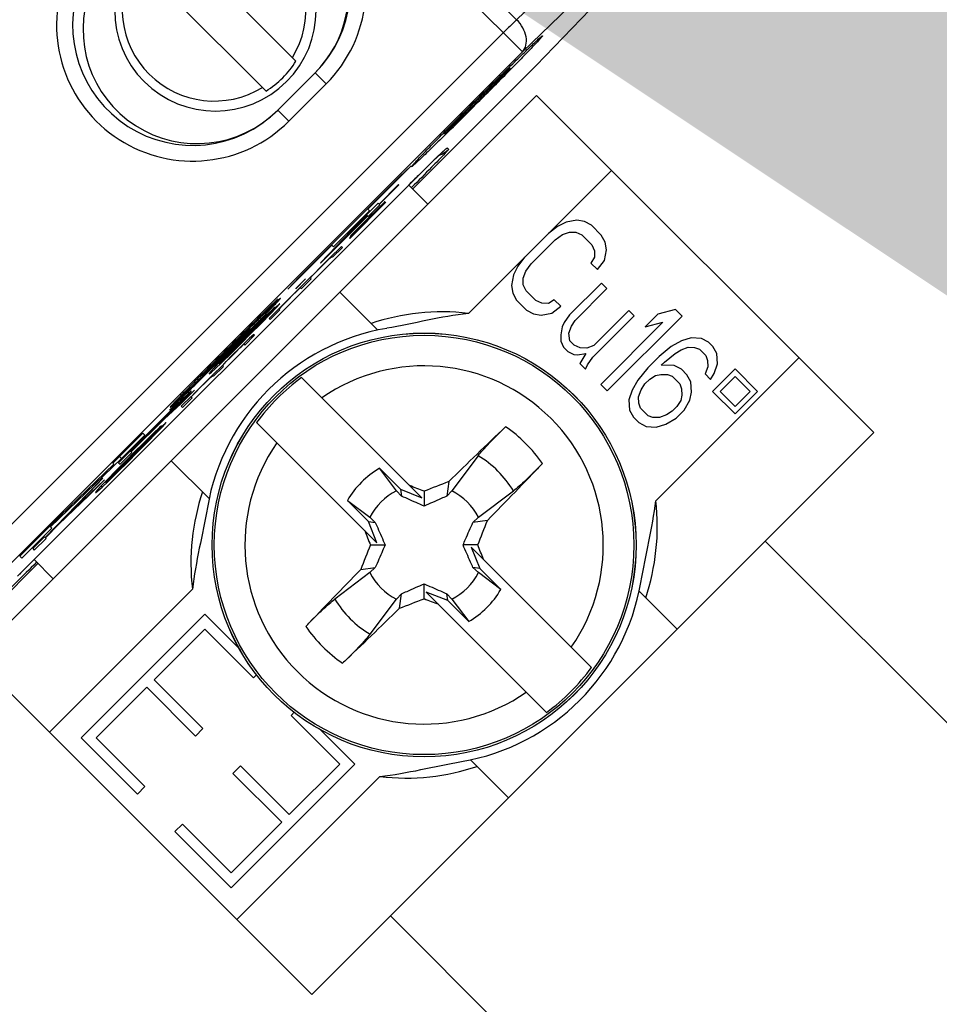
# Model space of a CAD drawing. Extents: x 12 to 202, y 7 to 290.
# Drawn here: x 80 to 86, y 109 to 115 of the extents above; entities that cross this region are included whole.
import ezdxf

# ---------------------------------------------------------------- set-up
doc = ezdxf.new("R2010")
doc.units = 0
doc.header["$LTSCALE"] = 19.36
doc.layers.get('0').update_dxf_attribs({"linetype": 'CONTINUOUS'})
doc.layers.add('EDGEFEAT', color=7, linetype='CONTINUOUS')
doc.styles.get("Standard").update_dxf_attribs({"font": 'arial.ttf'})
doc.dimstyles.new('DIMSTYLE_1', dxfattribs={"dimtxt": 2, "dimasz": 14.85, "dimexe": 1, "dimexo": 1.5, "dimgap": 0.5, "dimtad": 1, "dimlfac": 3, "dimtxsty": 'STANDARD', "dimblk": '_ARROW_FILLED', "dimblk1": '_ARROW_FILLED', "dimblk2": '_ARROW_FILLED', "dimcen": 0.09, "dimazin": 3, "dimtp": 0.5, "dimtm": 0.5, "dimtfac": 1, "dimtofl": 0, "dimtmove": 0, "dimatfit": 3, "dimtolj": 1})

# ---------------------------------------------------------------- blocks, each defined once
blk = doc.blocks.new('_ARROW_FILLED')
at = {"color": 0, "linetype": 'BYBLOCK'}
blk.add_solid([(0, 0), (-1, 0.2), (-1, -0.2)], dxfattribs=at)
blk = doc.blocks.new('*D3')
at = {"color": 2, "linetype": 'CONTINUOUS'}
for p, q in [((60.5632, 136.5581), (64.0765, 140.0714)), ((63.3694, 139.3642), (78.8668, 123.8668)), ((94.3642, 108.3694), (78.8668, 123.8668)), ((91.5581, 105.5632), (95.0714, 109.0765))]:
    blk.add_line(p, q, dxfattribs=at)
at = {"color": 2, "linetype": 'CONTINUOUS', "xscale": 14.85, "yscale": 14.85, "zscale": 14.85}
for p, rotation in [((63.3694, 139.3642), 135), ((94.3642, 108.3694), 315)]:
    blk.add_blockref('_ARROW_FILLED', p, dxfattribs=dict(at, rotation=rotation))
at = {"color": 2, "linetype": 'CONTINUOUS', "insert": (80.6346, 125.6346), "char_height": 2, "width": 14.416357, "attachment_point": 2, "rotation": 315}
blk.add_mtext('131.5{\\Ftxt.shx;\\W1.000000;\\H2.000000; }[5.2]', dxfattribs=at)

msp = doc.modelspace()

# ---------------------------------------------------------------- linework, layer by layer
at = {"color": 7, "linetype": 'CONTINUOUS'}
for p, q in [((80.2153, 118.694), (83.6325, 115.2768)), ((83.5966, 115.4794), (80.4151, 118.6609)), ((81.3754, 116.0523), (82.2087, 115.2191)), ((81.1869, 115.8637), (82.0201, 115.0305)), ((84.006, 115.8748), (83.5966, 115.4794)), ((84.0419, 115.6721), (83.6325, 115.2768)), ((83.7189, 115.1904), (84.1163, 115.6019)), ((83.5126, 115.3967), (79.6033, 111.4874)), ((83.6325, 115.2768), (79.7232, 111.3675)), ((82.9428, 114.4143), (83.721, 115.1925)), ((83.5392, 115.1697), (83.549, 115.1794)), ((83.5541, 115.1734), (83.5486, 115.1789)), ((83.721, 115.1925), (83.7189, 115.1904)), ((82.3293, 115.1456), (82.0936, 114.9099)), ((82.3988, 115.0761), (82.3293, 115.1456)), ((82.3988, 115.0761), (82.1631, 114.8404)), ((80.186, 111.467), (83.7215, 115.0026)), ((83.7215, 115.0026), (85.8429, 112.8812)), ((82.1631, 114.8404), (82.0936, 114.9099)), ((83.1358, 114.7662), (83.1497, 114.7803)), ((83.1364, 114.7668), (83.142, 114.7613)), ((83.1599, 114.6726), (83.1682, 114.6643)), ((82.6604, 114.2865), (82.9339, 114.5599)), ((82.9339, 114.5599), (82.8595, 114.4915)), ((83.0063, 114.5266), (83.0424, 114.5621)), ((83.0387, 114.5585), (83.0515, 114.5711)), ((83.0424, 114.5621), (83.0736, 114.5926)), ((83.0736, 114.5926), (83.0996, 114.6176)), ((83.0874, 114.606), (83.0889, 114.6074)), ((82.9661, 114.4869), (83.0063, 114.5266)), ((83.2929, 113.6311), (84.1929, 114.5312)), ((80.5343, 112.0552), (82.9202, 114.4411)), ((82.8595, 114.4915), (82.2302, 113.8622)), ((82.8542, 114.4414), (82.7315, 114.3187)), ((82.7328, 114.3174), (82.8555, 114.4401)), ((82.8555, 114.4401), (82.8542, 114.4414)), ((83.038, 114.319), (82.9181, 114.439)), ((82.9202, 114.4411), (82.9661, 114.4869)), ((82.9202, 114.4411), (82.9357, 114.4566)), ((82.9357, 114.4566), (82.9562, 114.4771)), ((82.5464, 114.1035), (82.7744, 114.3316)), ((82.7739, 114.3321), (82.5965, 114.1548)), ((82.5965, 114.1548), (82.7524, 114.3156)), ((82.7255, 114.3246), (82.6519, 114.2509)), ((82.6622, 114.2406), (82.7358, 114.3143)), ((82.7358, 114.3143), (82.7255, 114.3246)), ((82.7636, 114.3298), (82.7378, 114.3049)), ((82.7524, 114.3156), (82.7509, 114.3171)), ((82.7524, 114.3156), (82.7647, 114.3286)), ((82.7704, 114.3356), (82.7636, 114.3298)), ((82.7647, 114.3286), (82.7636, 114.3298)), ((82.7647, 114.3286), (82.7706, 114.3354)), ((82.7706, 114.3354), (82.7704, 114.3356)), ((82.7744, 114.3316), (82.7739, 114.3321)), ((82.6519, 114.2509), (82.3632, 113.9504)), ((82.4439, 114.0505), (82.6702, 114.2767)), ((82.4491, 114.0363), (82.6536, 114.2492)), ((82.7204, 114.2843), (82.5458, 114.1041)), ((82.6519, 114.2509), (82.6622, 114.2406)), ((82.6702, 114.2767), (82.6575, 114.2894)), ((82.6683, 114.235), (82.7001, 114.2665)), ((82.7122, 114.2798), (82.6741, 114.2419)), ((82.7001, 114.2665), (82.7193, 114.2853)), ((82.7378, 114.3049), (82.7122, 114.2798)), ((82.7193, 114.2853), (82.7324, 114.2976)), ((82.7324, 114.2976), (82.7314, 114.2986)), ((82.3645, 113.9491), (82.6591, 114.2437)), ((82.6578, 114.245), (82.4491, 114.0363)), ((82.6741, 114.2419), (82.6045, 114.1721)), ((82.6114, 114.1778), (82.643, 114.2096)), ((82.643, 114.2096), (82.6683, 114.235)), ((83.9077, 114.2046), (83.8538, 114.1782)), ((83.9753, 114.2172), (83.9077, 114.2046)), ((84.0228, 114.2098), (83.9753, 114.2172)), ((84.0672, 114.1855), (84.0228, 114.2098)), ((82.5487, 114.1139), (82.5803, 114.1456)), ((82.5794, 114.1465), (82.5545, 114.1207)), ((82.6045, 114.1721), (82.5794, 114.1465)), ((82.5803, 114.1456), (82.5927, 114.1586)), ((82.5927, 114.1586), (82.6114, 114.1778)), ((83.8538, 114.1782), (83.7968, 114.135)), ((83.838, 114.0937), (83.885, 114.127)), ((83.885, 114.127), (83.9288, 114.1433)), ((83.9288, 114.1433), (83.9695, 114.1427)), ((83.9695, 114.1427), (84.0071, 114.1253)), ((84.0071, 114.1253), (84.0689, 114.0634)), ((84.1291, 114.1236), (84.0672, 114.1855)), ((82.4312, 114.0631), (82.4439, 114.0505)), ((82.5458, 114.1041), (82.5464, 114.1035)), ((82.5545, 114.1207), (82.5487, 114.1139)), ((83.6876, 113.9433), (83.838, 114.0937)), ((84.0689, 114.0634), (84.0864, 114.0259)), ((84.1535, 114.0792), (84.1291, 114.1236)), ((84.1609, 114.0316), (84.1535, 114.0792)), ((82.1584, 113.7844), (82.4342, 114.0602)), ((82.4447, 114.0039), (82.4077, 113.9672)), ((82.4392, 113.9848), (82.5006, 114.0462)), ((82.4697, 114.028), (82.4447, 114.0039)), ((82.4491, 114.0363), (82.4474, 114.038)), ((82.4954, 114.0514), (82.4697, 114.028)), ((82.5006, 114.0462), (82.4954, 114.0514)), ((84.0864, 114.0259), (84.087, 113.9852)), ((84.1483, 113.964), (84.1609, 114.0316)), ((82.3472, 113.905), (82.384, 113.9418)), ((82.4077, 113.9672), (82.3586, 113.9181)), ((82.3632, 113.9504), (82.3645, 113.9491)), ((82.384, 113.9418), (82.4088, 113.9661)), ((82.4088, 113.9661), (82.4077, 113.9672)), ((82.4088, 113.9661), (82.4213, 113.9782)), ((82.4213, 113.9782), (82.42, 113.9795)), ((82.4213, 113.9782), (82.434, 113.99)), ((82.4325, 113.9916), (82.4392, 113.9848)), ((83.6463, 113.9845), (83.603, 113.9275)), ((83.6543, 113.8963), (83.6876, 113.9433)), ((84.087, 113.9852), (84.0637, 113.9482)), ((84.0637, 113.9482), (84.105, 113.907)), ((84.105, 113.907), (84.1483, 113.964)), ((82.322, 113.8811), (82.2858, 113.8436)), ((82.3108, 113.8677), (82.3228, 113.8802)), ((82.3586, 113.9181), (82.322, 113.8811)), ((82.3228, 113.8802), (82.3472, 113.905)), ((83.603, 113.9275), (83.5767, 113.8736)), ((83.638, 113.8524), (83.6543, 113.8963)), ((82.2302, 113.8622), (82.1584, 113.7844)), ((82.2682, 113.8489), (82.2069, 113.7875)), ((82.208, 113.7864), (82.2693, 113.8478)), ((82.2428, 113.7884), (82.3042, 113.8498)), ((82.2858, 113.8436), (82.2483, 113.8074)), ((82.2693, 113.8478), (82.2682, 113.8489)), ((82.3042, 113.8498), (82.2979, 113.8561)), ((82.299, 113.855), (82.3108, 113.8677)), ((82.3108, 113.8677), (82.3097, 113.8688)), ((83.5767, 113.8736), (83.564, 113.806)), ((83.6385, 113.8118), (83.638, 113.8524)), ((84.1299, 113.8219), (83.9293, 113.6213)), ((84.1643, 113.7875), (84.1299, 113.8219)), ((82.2113, 113.7708), (82.1622, 113.7217)), ((82.1876, 113.7454), (82.2124, 113.7697)), ((82.2069, 113.7875), (82.208, 113.7864)), ((82.2483, 113.8074), (82.2113, 113.7708)), ((82.2124, 113.7697), (82.2113, 113.7708)), ((82.2124, 113.7697), (82.2249, 113.7818)), ((82.2249, 113.7818), (82.2235, 113.7831)), ((82.2249, 113.7818), (82.2376, 113.7936)), ((82.236, 113.7952), (82.2428, 113.7884)), ((83.564, 113.806), (83.5715, 113.7585)), ((83.5715, 113.7585), (83.5958, 113.7141)), ((83.656, 113.7742), (83.6385, 113.8118)), ((83.7179, 113.7124), (83.656, 113.7742)), ((83.9637, 113.5869), (84.1643, 113.7875)), ((82.0941, 113.7237), (82.0328, 113.6632)), ((82.0353, 113.66), (82.0941, 113.7237)), ((82.1058, 113.6921), (82.0802, 113.6687)), ((82.0834, 113.6654), (82.1069, 113.691)), ((82.1069, 113.691), (82.1058, 113.6921)), ((82.1622, 113.7217), (82.1256, 113.6847)), ((82.1264, 113.6838), (82.163, 113.7208)), ((82.163, 113.7208), (82.1876, 113.7454)), ((83.5958, 113.7141), (83.6577, 113.6522)), ((83.7554, 113.6949), (83.7179, 113.7124)), ((83.7961, 113.6943), (83.7554, 113.6949)), ((83.8331, 113.7175), (83.7961, 113.6943)), ((83.8743, 113.6763), (83.8331, 113.7175)), ((82.0427, 113.6325), (81.9806, 113.5718)), ((82.0159, 113.6101), (82.0773, 113.6715)), ((82.0644, 113.6599), (82.0267, 113.624)), ((82.0317, 113.6189), (82.0446, 113.6305)), ((82.0353, 113.66), (82.0325, 113.6628)), ((82.0453, 113.6299), (82.0337, 113.617)), ((82.1008, 113.6603), (82.0394, 113.599)), ((82.0802, 113.6687), (82.0427, 113.6325)), ((82.0475, 113.6277), (82.0427, 113.6325)), ((82.0464, 113.592), (82.1078, 113.6533)), ((82.0475, 113.6277), (82.0834, 113.6654)), ((82.0773, 113.6715), (82.0644, 113.6599)), ((82.0834, 113.6654), (82.0802, 113.6687)), ((82.1078, 113.6533), (82.1008, 113.6603)), ((82.1256, 113.6847), (82.1014, 113.6597)), ((82.1023, 113.6588), (82.1264, 113.6838)), ((83.6577, 113.6522), (83.7021, 113.6278)), ((83.7497, 113.6204), (83.8173, 113.633)), ((83.8173, 113.633), (83.8743, 113.6763)), ((84.3018, 113.65), (84.0811, 113.4294)), ((84.3361, 113.6157), (84.3018, 113.65)), ((84.5966, 113.6561), (84.4851, 113.6271)), ((84.6378, 113.6149), (84.5966, 113.6561)), ((81.9806, 113.5718), (81.931, 113.5225)), ((81.9535, 113.5499), (81.9907, 113.5863)), ((82.0267, 113.624), (81.9646, 113.5632)), ((81.9695, 113.5584), (82.0067, 113.5948)), ((82.0098, 113.5917), (81.9734, 113.5545)), ((81.9868, 113.5657), (81.9857, 113.5668)), ((81.9868, 113.5657), (82.0475, 113.6277)), ((81.9907, 113.5863), (81.9895, 113.5875)), ((81.9907, 113.5863), (82.0159, 113.6101)), ((82.0067, 113.5948), (82.0055, 113.5961)), ((82.0067, 113.5948), (82.0317, 113.6189)), ((82.0337, 113.617), (82.0098, 113.5917)), ((82.0159, 113.6101), (82.0144, 113.6117)), ((82.0317, 113.6189), (82.0304, 113.6202)), ((82.0394, 113.599), (82.0464, 113.592)), ((83.7021, 113.6278), (83.7497, 113.6204)), ((83.8961, 113.5743), (83.8829, 113.5474)), ((83.9293, 113.6213), (83.8961, 113.5743)), ((83.9405, 113.55), (83.9637, 113.5869)), ((84.0754, 113.3549), (84.3361, 113.6157)), ((84.5163, 113.5759), (84.1252, 113.1847)), ((84.1664, 113.1435), (84.6378, 113.6149)), ((84.4851, 113.6271), (84.4049, 113.5469)), ((84.4049, 113.5469), (84.5163, 113.5759)), ((81.8428, 113.4396), (81.9164, 113.5133)), ((81.8465, 113.4359), (81.9324, 113.5218)), ((81.9368, 113.5174), (81.8509, 113.4315)), ((81.931, 113.5225), (81.8577, 113.4492)), ((81.9646, 113.5632), (81.903, 113.5021)), ((81.9164, 113.5133), (81.9153, 113.5143)), ((81.9201, 113.5335), (81.9162, 113.5374)), ((81.9164, 113.5133), (81.9535, 113.5499)), ((81.9256, 113.5041), (81.9245, 113.5052)), ((81.9256, 113.5041), (81.9868, 113.5657)), ((81.9324, 113.5218), (81.9313, 113.5229)), ((81.9324, 113.5218), (81.9695, 113.5584)), ((81.9734, 113.5545), (81.9368, 113.5174)), ((81.9535, 113.5499), (81.9524, 113.551)), ((81.9695, 113.5584), (81.9684, 113.5595)), ((83.8829, 113.5474), (83.8734, 113.4967)), ((83.9241, 113.5061), (83.9405, 113.55)), ((83.9316, 113.4586), (83.9241, 113.5061)), ((81.8539, 113.453), (81.7928, 113.3914)), ((81.8577, 113.4492), (81.7965, 113.3876)), ((81.903, 113.5021), (81.8539, 113.453)), ((81.8923, 113.4514), (81.8553, 113.4148)), ((81.8642, 113.4427), (81.8631, 113.4438)), ((81.8642, 113.4427), (81.9256, 113.5041)), ((81.8868, 113.4324), (81.9482, 113.4937)), ((81.9173, 113.4755), (81.8923, 113.4514)), ((81.9429, 113.499), (81.9173, 113.4755)), ((81.9482, 113.4937), (81.9429, 113.499)), ((83.8734, 113.4967), (83.874, 113.456)), ((83.874, 113.456), (83.8914, 113.4184)), ((83.9591, 113.4311), (83.9316, 113.4586)), ((84.6332, 113.459), (84.5693, 113.4226)), ((84.694, 113.4785), (84.6332, 113.459)), ((84.7584, 113.4742), (84.694, 113.4785)), ((84.8028, 113.4499), (84.7584, 113.4742)), ((84.8303, 113.4224), (84.8028, 113.4499)), ((81.7965, 113.3876), (81.7237, 113.3131)), ((81.7928, 113.3914), (81.7321, 113.3293)), ((81.7406, 113.3208), (81.8026, 113.3815)), ((81.7698, 113.3653), (81.8061, 113.4025)), ((81.7735, 113.3616), (81.8099, 113.3988)), ((81.8138, 113.3949), (81.7765, 113.3585)), ((81.7948, 113.3526), (81.8316, 113.3894)), ((81.8026, 113.3815), (81.8015, 113.3826)), ((81.8026, 113.3815), (81.8642, 113.4427)), ((81.8061, 113.4025), (81.8051, 113.4036)), ((81.8061, 113.4025), (81.8428, 113.4396)), ((81.8553, 113.4148), (81.8062, 113.3657)), ((81.8099, 113.3988), (81.8088, 113.3999)), ((81.8099, 113.3988), (81.8465, 113.4359)), ((81.8509, 113.4315), (81.8138, 113.3949)), ((81.8316, 113.3894), (81.8564, 113.4137)), ((81.8428, 113.4396), (81.8417, 113.4407)), ((81.8465, 113.4359), (81.8454, 113.437)), ((81.8564, 113.4137), (81.8553, 113.4148)), ((81.8564, 113.4137), (81.8688, 113.4258)), ((81.8688, 113.4258), (81.8675, 113.4271)), ((81.8688, 113.4258), (81.8816, 113.4376)), ((81.88, 113.4391), (81.8868, 113.4324)), ((83.8914, 113.4184), (83.9189, 113.3909)), ((83.9189, 113.3909), (83.9565, 113.3735)), ((83.9966, 113.4136), (83.9591, 113.4311)), ((84.0373, 113.413), (83.9966, 113.4136)), ((84.0811, 113.4294), (84.0373, 113.413)), ((84.5693, 113.4226), (84.4922, 113.3593)), ((84.5937, 113.3782), (84.6306, 113.4014)), ((84.6306, 113.4014), (84.6745, 113.4178)), ((84.6745, 113.4178), (84.7151, 113.4172)), ((84.7151, 113.4172), (84.7458, 113.4066)), ((84.7458, 113.4066), (84.787, 113.3653)), ((84.8547, 113.378), (84.8303, 113.4224)), ((81.7321, 113.3293), (81.6961, 113.2916)), ((81.7029, 113.2848), (81.7406, 113.3208)), ((81.7233, 113.3136), (81.7342, 113.3271)), ((81.7342, 113.3271), (81.7321, 113.3293)), ((81.7695, 113.3287), (81.7334, 113.2912)), ((81.7342, 113.3271), (81.7459, 113.3401)), ((81.7406, 113.3208), (81.7356, 113.3258)), ((81.7377, 113.3236), (81.7494, 113.3366)), ((81.7513, 113.3346), (81.7384, 113.323)), ((81.7459, 113.3401), (81.7443, 113.3416)), ((81.7459, 113.3401), (81.7698, 113.3653)), ((81.7494, 113.3366), (81.748, 113.338)), ((81.7494, 113.3366), (81.7735, 113.3616)), ((81.7765, 113.3585), (81.7513, 113.3346)), ((81.7584, 113.3153), (81.7704, 113.3278)), ((81.7698, 113.3653), (81.7685, 113.3666)), ((81.8062, 113.3657), (81.7695, 113.3287)), ((81.7704, 113.3278), (81.7948, 113.3526)), ((81.7735, 113.3616), (81.7722, 113.3628)), ((83.9565, 113.3735), (83.9802, 113.3698)), ((83.9802, 113.3698), (84.031, 113.3792)), ((84.031, 113.3792), (83.9946, 113.3153)), ((84.0421, 113.3079), (84.0754, 113.3549)), ((84.4922, 113.3593), (84.422, 113.2891)), ((84.5065, 113.3048), (84.5266, 113.3249)), ((84.5266, 113.3249), (84.5937, 113.3782)), ((84.787, 113.3653), (84.7976, 113.3347)), ((84.7976, 113.3347), (84.7982, 113.294)), ((84.8589, 113.3135), (84.8547, 113.378)), ((81.6726, 113.266), (81.6619, 113.2522)), ((81.6634, 113.2506), (81.6772, 113.2614)), ((81.6961, 113.2916), (81.6726, 113.266)), ((81.6772, 113.2614), (81.6726, 113.266)), ((81.6772, 113.2614), (81.7029, 113.2848)), ((81.6916, 113.3084), (81.6887, 113.3113)), ((81.6904, 113.2359), (81.7518, 113.2973)), ((81.7334, 113.2912), (81.6959, 113.255)), ((81.7029, 113.2848), (81.6961, 113.2916)), ((81.7233, 113.3136), (81.7198, 113.3171)), ((81.7518, 113.2973), (81.7454, 113.3037)), ((81.7465, 113.3026), (81.7584, 113.3153)), ((81.7584, 113.3153), (81.7573, 113.3164)), ((83.9946, 113.3153), (84.0289, 113.2809)), ((84.0289, 113.2809), (84.0421, 113.3079)), ((84.422, 113.2891), (84.3587, 113.212)), ((84.5879, 113.3037), (84.5065, 113.3048)), ((84.6323, 113.2794), (84.5879, 113.3037)), ((84.6667, 113.245), (84.6323, 113.2794)), ((84.7982, 113.294), (84.7819, 113.2502)), ((84.9708, 113.2819), (84.8293, 113.1405)), ((84.8395, 113.2528), (84.8589, 113.3135)), ((85.1122, 113.1405), (84.9708, 113.2819)), ((81.6224, 113.2348), (81.4713, 113.0856)), ((81.6588, 113.2184), (81.6097, 113.1693)), ((81.613, 113.2443), (81.6165, 113.2408)), ((81.6199, 113.2371), (81.6277, 113.2448)), ((81.6352, 113.193), (81.6599, 113.2173)), ((81.6959, 113.255), (81.6588, 113.2184)), ((81.6599, 113.2173), (81.6588, 113.2184)), ((81.6599, 113.2173), (81.6724, 113.2294)), ((81.6619, 113.2522), (81.6634, 113.2506)), ((81.6724, 113.2294), (81.6711, 113.2307)), ((81.6724, 113.2294), (81.6851, 113.2412)), ((81.6836, 113.2427), (81.6904, 113.2359)), ((82.2439, 113.2275), (83.001, 112.4705)), ((84.3587, 113.212), (84.3223, 113.1481)), ((84.4031, 113.1876), (84.4332, 113.2177)), ((84.4332, 113.2177), (84.4701, 113.2409)), ((84.4701, 113.2409), (84.504, 113.2472)), ((84.504, 113.2472), (84.5446, 113.2467)), ((84.5446, 113.2467), (84.5753, 113.2361)), ((84.5753, 113.2361), (84.6234, 113.188)), ((84.691, 113.2006), (84.6667, 113.245)), ((84.6953, 113.1361), (84.691, 113.2006)), ((84.7819, 113.2502), (84.8162, 113.2158)), ((84.8162, 113.2158), (84.8395, 113.2528)), ((84.8765, 113.1405), (84.9708, 113.2348)), ((84.9708, 113.2348), (85.065, 113.1405)), ((81.5696, 113.1481), (81.4541, 113.0426)), ((81.4837, 113.0621), (81.5696, 113.1481)), ((81.5494, 113.1437), (81.5365, 113.132)), ((81.5387, 113.1298), (81.5503, 113.1428)), ((81.5503, 113.1428), (81.5494, 113.1437)), ((81.6097, 113.1693), (81.5731, 113.1322)), ((81.574, 113.1314), (81.6106, 113.1684)), ((81.6106, 113.1684), (81.6352, 113.193)), ((84.1252, 113.1847), (84.1664, 113.1435)), ((84.3223, 113.1481), (84.3028, 113.0873)), ((84.3635, 113.1068), (84.3799, 113.1507)), ((84.3799, 113.1507), (84.4031, 113.1876)), ((84.6234, 113.188), (84.634, 113.1573)), ((84.634, 113.1573), (84.6346, 113.1166)), ((84.6858, 113.0854), (84.6953, 113.1361)), ((84.8293, 113.1405), (84.9708, 112.9991)), ((84.9708, 113.0462), (84.8765, 113.1405)), ((85.065, 113.1405), (84.9708, 113.0462)), ((84.9708, 112.9991), (85.1122, 113.1405)), ((81.4713, 113.0856), (81.4124, 113.0219)), ((81.4988, 113.0961), (81.449, 113.0476)), ((81.4541, 113.0426), (81.5027, 113.0921)), ((81.4758, 113.07), (81.4739, 113.0719)), ((81.5484, 113.1079), (81.487, 113.0465)), ((81.494, 113.0395), (81.5554, 113.1009)), ((81.5365, 113.132), (81.4988, 113.0961)), ((81.5027, 113.0921), (81.4988, 113.0961)), ((81.5027, 113.0921), (81.5387, 113.1298)), ((81.5387, 113.1298), (81.5372, 113.1314)), ((81.5554, 113.1009), (81.5484, 113.1079)), ((81.5731, 113.1322), (81.549, 113.1073)), ((81.5499, 113.1064), (81.574, 113.1314)), ((84.3028, 113.0873), (84.3071, 113.0229)), ((84.3641, 113.0661), (84.3635, 113.1068)), ((84.6283, 113.0828), (84.605, 113.0459)), ((84.6346, 113.1166), (84.6283, 113.0828)), ((84.6494, 113.0215), (84.6858, 113.0854)), ((81.3809, 112.9685), (81.4837, 113.0621)), ((81.449, 113.0476), (81.3874, 112.9865)), ((81.4008, 112.9977), (81.4379, 113.0343)), ((81.4407, 113.0314), (81.4041, 112.9944)), ((81.4379, 113.0343), (81.4368, 113.0354)), ((81.4379, 113.0343), (81.4629, 113.0584)), ((81.4648, 113.0564), (81.4407, 113.0314)), ((81.4541, 113.0426), (81.4525, 113.0441)), ((81.4629, 113.0584), (81.4613, 113.0599)), ((81.4629, 113.0584), (81.4758, 113.07)), ((81.4764, 113.0693), (81.4648, 113.0564)), ((81.4837, 113.0621), (81.4797, 113.066)), ((81.487, 113.0465), (81.494, 113.0395)), ((84.3071, 113.0229), (84.3314, 112.9785)), ((84.3747, 113.0355), (84.3641, 113.0661)), ((84.4228, 112.9874), (84.3747, 113.0355)), ((84.575, 113.0158), (84.538, 112.9925)), ((84.605, 113.0459), (84.575, 113.0158)), ((84.5993, 112.9714), (84.6494, 113.0215)), ((81.3874, 112.9865), (81.0928, 112.6918)), ((81.1676, 112.7644), (81.4008, 112.9977)), ((81.4041, 112.9944), (81.1709, 112.7611)), ((81.1722, 112.7598), (81.3809, 112.9685)), ((81.3809, 112.9685), (81.3795, 112.9698)), ((81.4008, 112.9977), (81.3997, 112.9987)), ((84.3314, 112.9785), (84.3658, 112.9441)), ((84.4535, 112.9768), (84.4228, 112.9874)), ((84.4942, 112.9762), (84.4535, 112.9768)), ((84.538, 112.9925), (84.4942, 112.9762)), ((84.5354, 112.935), (84.5993, 112.9714)), ((81.3287, 112.8856), (81.2667, 112.8249)), ((81.302, 112.8633), (81.3633, 112.9246)), ((81.3504, 112.913), (81.3127, 112.8771)), ((81.3662, 112.9218), (81.3287, 112.8856)), ((81.3335, 112.8808), (81.3287, 112.8856)), ((81.3335, 112.8808), (81.3695, 112.9185)), ((81.3633, 112.9246), (81.3504, 112.913)), ((81.3918, 112.9453), (81.3662, 112.9218)), ((81.3695, 112.9185), (81.3662, 112.9218)), ((81.3695, 112.9185), (81.3929, 112.9442)), ((81.3929, 112.9442), (81.3918, 112.9453)), ((81.9611, 112.9447), (82.7181, 112.1876)), ((84.3658, 112.9441), (84.4102, 112.9197)), ((84.4102, 112.9197), (84.4747, 112.9155)), ((84.4747, 112.9155), (84.5354, 112.935)), ((81.2456, 112.8776), (81.0571, 112.689)), ((81.1122, 112.7188), (81.2583, 112.8649)), ((81.2667, 112.8249), (81.2051, 112.7637)), ((81.2395, 112.803), (81.2767, 112.8394)), ((81.2583, 112.8649), (81.2456, 112.8776)), ((81.3127, 112.8771), (81.2507, 112.8163)), ((81.2555, 112.8115), (81.2927, 112.8479)), ((81.2958, 112.8449), (81.2594, 112.8076)), ((81.2728, 112.8188), (81.3335, 112.8808)), ((81.2767, 112.8394), (81.2755, 112.8406)), ((81.2767, 112.8394), (81.302, 112.8633)), ((81.2927, 112.8479), (81.2915, 112.8492)), ((81.2927, 112.8479), (81.3177, 112.872)), ((81.3197, 112.8701), (81.2958, 112.8449)), ((81.302, 112.8633), (81.3004, 112.8648)), ((81.3177, 112.872), (81.3164, 112.8734)), ((81.3177, 112.872), (81.3307, 112.8837)), ((81.3313, 112.883), (81.3197, 112.8701)), ((82.3073, 109.3457), (85.8429, 112.8812)), ((81.1288, 112.6927), (81.2024, 112.7664)), ((81.1325, 112.689), (81.2184, 112.7749)), ((81.2228, 112.7705), (81.1369, 112.6846)), ((81.2051, 112.7637), (81.1437, 112.7024)), ((81.1768, 112.7552), (81.1665, 112.7655)), ((81.2507, 112.8163), (81.1891, 112.7552)), ((81.2024, 112.7664), (81.2013, 112.7675)), ((81.2024, 112.7664), (81.2395, 112.803)), ((81.2116, 112.7572), (81.2728, 112.8188)), ((81.2184, 112.7749), (81.2173, 112.776)), ((81.2184, 112.7749), (81.2555, 112.8115)), ((81.2594, 112.8076), (81.2228, 112.7705)), ((81.2395, 112.803), (81.2384, 112.8041)), ((81.2555, 112.8115), (81.2544, 112.8126)), ((81.2728, 112.8188), (81.2717, 112.8199)), ((80.6652, 112.2889), (81.1122, 112.7188)), ((81.14, 112.7061), (81.0788, 112.6445)), ((81.1437, 112.7024), (81.0825, 112.6408)), ((81.1122, 112.7188), (81.0995, 112.7314)), ((81.1031, 112.6816), (81.1768, 112.7552)), ((81.1891, 112.7552), (81.14, 112.7061)), ((81.1502, 112.6958), (81.2116, 112.7572)), ((81.2116, 112.7572), (81.2105, 112.7583)), ((83.3546, 112.7358), (83.1886, 112.5156)), ((81.0635, 112.6826), (80.7247, 112.3567)), ((81.0825, 112.6408), (81.0097, 112.5662)), ((81.0788, 112.6445), (81.0181, 112.5824)), ((81.0558, 112.6184), (81.0922, 112.6557)), ((81.0571, 112.689), (81.0635, 112.6826)), ((81.0595, 112.6147), (81.0959, 112.6519)), ((81.0998, 112.648), (81.0626, 112.6116)), ((81.0886, 112.6346), (81.1502, 112.6958)), ((81.0922, 112.6557), (81.0911, 112.6568)), ((81.0922, 112.6557), (81.1288, 112.6927)), ((81.0928, 112.6918), (81.1031, 112.6816)), ((81.0959, 112.6519), (81.0948, 112.653)), ((81.0959, 112.6519), (81.1325, 112.689)), ((81.1369, 112.6846), (81.0998, 112.648)), ((81.1288, 112.6927), (81.1277, 112.6938)), ((81.1325, 112.689), (81.1314, 112.6901)), ((81.1502, 112.6958), (81.1492, 112.6969)), ((82.7341, 112.6564), (82.8661, 112.5244)), ((82.8403, 112.5156), (82.7341, 112.6564)), ((80.7778, 112.3685), (80.9946, 112.5936)), ((81.0049, 112.5834), (80.7778, 112.3685)), ((80.9946, 112.5936), (80.8964, 112.4954)), ((80.9067, 112.4851), (81.0049, 112.5834)), ((81.0181, 112.5824), (80.9821, 112.5447)), ((81.0093, 112.5667), (81.0203, 112.5803)), ((81.0203, 112.5803), (81.0181, 112.5824)), ((81.0203, 112.5803), (81.0319, 112.5932)), ((81.0266, 112.5739), (81.0216, 112.5789)), ((81.0238, 112.5768), (81.0354, 112.5897)), ((81.0374, 112.5877), (81.0244, 112.5761)), ((81.0266, 112.5739), (81.0886, 112.6346)), ((81.0319, 112.5932), (81.0304, 112.5947)), ((81.0319, 112.5932), (81.0558, 112.6184)), ((81.0354, 112.5897), (81.034, 112.5911)), ((81.0354, 112.5897), (81.0595, 112.6147)), ((81.0626, 112.6116), (81.0374, 112.5877)), ((81.0558, 112.6184), (81.0545, 112.6197)), ((81.0595, 112.6147), (81.0583, 112.6159)), ((81.0886, 112.6346), (81.0876, 112.6357)), ((80.9587, 112.5191), (80.9479, 112.5053)), ((80.9495, 112.5038), (80.9633, 112.5145)), ((80.9821, 112.5447), (80.9587, 112.5191)), ((80.9633, 112.5145), (80.9587, 112.5191)), ((80.9633, 112.5145), (80.9889, 112.538)), ((80.9889, 112.538), (80.9821, 112.5447)), ((80.9889, 112.538), (81.0266, 112.5739)), ((81.0093, 112.5667), (81.0058, 112.5702)), ((82.8721, 112.4815), (82.8403, 112.5156)), ((82.8661, 112.5244), (83.001, 112.4705)), ((82.8661, 112.5244), (82.8721, 112.4815)), ((83.1694, 112.5726), (83.1568, 112.4815)), ((83.1886, 112.5156), (83.1568, 112.4815)), ((83.3559, 112.3483), (83.5761, 112.5143)), ((80.8964, 112.4954), (80.6314, 112.2203)), ((80.7175, 112.306), (80.9067, 112.4851)), ((80.9067, 112.4851), (80.904, 112.4879)), ((80.9479, 112.5053), (80.9495, 112.5038)), ((82.6642, 112.3224), (82.5322, 112.4545)), ((82.5322, 112.4545), (82.6729, 112.3483)), ((83.0144, 112.5121), (83.0144, 112.4191)), ((80.7247, 112.3567), (80.4725, 112.1045)), ((80.7778, 112.3685), (80.7759, 112.3704)), ((82.6729, 112.3483), (82.7071, 112.3165)), ((83.3218, 112.3165), (83.3559, 112.3483)), ((83.4129, 112.3291), (83.3218, 112.3165)), ((80.4852, 112.0918), (80.6738, 112.2803)), ((80.6331, 112.2186), (80.7175, 112.306)), ((80.6738, 112.2803), (80.6611, 112.293)), ((80.7175, 112.306), (80.7157, 112.3079)), ((82.6642, 112.3224), (82.7071, 112.3165)), ((82.7181, 112.1876), (82.6642, 112.3224)), ((80.6263, 112.2253), (80.5527, 112.1517)), ((80.5629, 112.1414), (80.6366, 112.2151)), ((80.6366, 112.2151), (80.6263, 112.2253)), ((80.5527, 112.1517), (80.5629, 112.1414)), ((82.6765, 112.1741), (82.7694, 112.1741)), ((83.3524, 112.1741), (83.2594, 112.1741)), ((83.3108, 112.1606), (84.0678, 111.4036)), ((83.3108, 112.1606), (83.3647, 112.0258)), ((91.0278, 106.3293), (85.1593, 112.1977)), ((80.4725, 112.1045), (80.4852, 112.0918)), ((80.5446, 112.0655), (80.5589, 112.0798)), ((80.561, 112.0819), (80.681, 111.962)), ((79.8076, 111.2791), (80.5857, 112.0572)), ((80.4944, 112.015), (80.5343, 112.0552)), ((80.5226, 112.0434), (80.5446, 112.0655)), ((82.6159, 112.0191), (82.7071, 112.0318)), ((82.7071, 112.0318), (82.6729, 112)), ((83.3647, 112.0258), (83.3218, 112.0318)), ((83.3559, 112), (83.3218, 112.0318)), ((83.3647, 112.0258), (83.4967, 111.8938)), ((80.4581, 111.9782), (80.4944, 112.015)), ((82.6729, 112), (82.4527, 111.834)), ((83.4967, 111.8938), (83.3559, 112)), ((83.0144, 111.8362), (83.0144, 111.9291)), ((82.6743, 111.6124), (82.8403, 111.8326)), ((82.8403, 111.8326), (82.8721, 111.8668)), ((82.8594, 111.7756), (82.8721, 111.8668)), ((83.1627, 111.8239), (83.0279, 111.8778)), ((83.785, 111.1208), (83.0279, 111.8778)), ((83.1627, 111.8239), (83.1568, 111.8668)), ((83.1568, 111.8668), (83.1886, 111.8326)), ((83.1886, 111.8326), (83.2948, 111.6919)), ((83.2948, 111.6919), (83.1627, 111.8239)), ((81.6356, 111.7381), (80.8578, 110.9603)), ((81.8588, 111.5148), (81.6356, 111.7381)), ((81.3174, 111.3256), (81.6356, 111.6438)), ((81.6356, 111.6438), (81.942, 111.3374)), ((80.186, 111.467), (82.3073, 109.3457)), ((81.942, 111.3374), (81.9634, 111.3588)), ((80.952, 110.9603), (81.2702, 111.2785)), ((81.2702, 111.2785), (81.5766, 110.972)), ((81.6238, 111.0192), (81.3174, 111.3256)), ((82.1991, 111.1231), (82.1777, 111.1017)), ((82.1777, 111.1017), (82.4841, 110.7953)), ((81.5766, 110.972), (81.6238, 111.0192)), ((82.5784, 110.7953), (82.3551, 111.0185)), ((80.8578, 110.9603), (81.2113, 110.6067)), ((81.2585, 110.6538), (80.952, 110.9603)), ((81.8006, 110.0175), (82.5784, 110.7953)), ((81.8595, 110.7835), (81.8124, 110.7363)), ((82.1659, 110.4771), (81.8595, 110.7835)), ((82.4841, 110.7953), (82.1659, 110.4771)), ((81.8124, 110.7363), (82.1188, 110.4299)), ((81.2113, 110.6067), (81.2585, 110.6538)), ((81.4942, 110.4181), (81.447, 110.371)), ((81.8006, 110.1117), (81.4942, 110.4181)), ((82.1188, 110.4299), (81.8006, 110.1117)), ((81.447, 110.371), (81.8006, 110.0175)), ((82.8023, 109.8407), (90.4974, 102.1456))]:
    msp.add_line(p, q, dxfattribs=at)
msp.add_lwpolyline([(83.0996, 114.6176), (83.1201, 114.6372), (83.1282, 114.6448), (83.1348, 114.6509), (83.1398, 114.6554), (83.143, 114.6583), (83.1437, 114.6589)], dxfattribs=at)
for radius in [1.3335, 1.3333, 1.3193]:
    msp.add_circle((83.0144, 112.1741), radius, dxfattribs=at)
for centre, radius, start, end in [((81.7939, 115.6811), 0.8555, 314.99055, 110.38546), ((81.7951, 115.6799), 0.7555, 314.99061, 110.3854), ((81.702, 115.5372), 0.6333, 45.00911, 224.99089), ((81.6941, 115.5452), 0.5779, 328.33327, 121.66673), ((81.7018, 115.5374), 0.6333, 225.00911, 44.99089), ((81.694, 115.5451), 0.5779, 148.33328, 301.66672), ((81.558, 115.4452), 0.8555, 159.61456, 315.00943), ((81.5593, 115.444), 0.7555, 159.6146, 315.00939), ((81.6976, 115.5415), 0.6043, 302.25246, 327.74754), ((111.9619, 86.3424), 40.4829, 134.59517, 134.9856), ((59.0123, 139.3196), 34.4368, 314.97257, 315.46692), ((57.6118, 140.6935), 36.3986, 314.55157, 315.00363), ((108.9817, 89.3175), 36.2718, 134.97817, 135.4123), ((83.0507, 114.7815), 0.1659, 291.71721, 296.81814), ((83.0496, 114.7832), 0.1679, 296.86889, 314.30271), ((83.0522, 114.7804), 0.1642, 314.35892, 314.99983), ((92.848, 104.5506), 14.0136, 134.42588, 134.59019), ((89.4625, 108.0106), 9.1728, 134.02693, 134.33974), ((95.3772, 101.9899), 17.6128, 134.71272, 134.84775), ((94.3452, 103.032), 16.1461, 134.59062, 134.71202), ((124.2547, 70.9209), 60.0799, 134.649113, 135.215141), ((37.6581, 157.4997), 62.3915, 314.804608, 315.192443), ((50.8008, 144.3393), 43.7855, 314.7524, 314.87039), ((83.0144, 112.1741), 1.1272, 325.22054, 124.77946), ((27.7247, 167.4957), 76.4838, 314.583622, 314.807468), ((83.0144, 112.1741), 1.3051, 126.18506, 143.81494), ((107.852, 87.3773), 35.2709, 133.60345, 134.41107), ((83.0144, 112.1741), 0.9034, 34.56786, 55.43214), ((83.0144, 112.1741), 1.1272, 145.22054, 304.77946), ((83.0144, 112.1741), 0.6567, 31.19761, 58.80239), ((83.0144, 112.1741), 0.5578, 120.16756, 149.83244), ((58.8151, 136.4346), 34.4402, 315.57919, 316.40629), ((83.0144, 112.1741), 0.3833, 117.02042, 152.97958), ((73.3123, 87.917), 26.4395, 68.47205, 68.68307), ((92.6767, 88.0185), 26.3305, 111.16636, 111.52845), ((83.0144, 112.1741), 0.3833, 27.02042, 62.97958), ((58.8588, 121.8364), 26.3305, 338.47155, 338.83364), ((107.2716, 121.8762), 26.4395, 201.31693, 201.52795), ((107.17, 102.5118), 26.3305, 158.47155, 158.83364), ((58.7573, 102.472), 26.4395, 21.31693, 21.52795), ((93.1379, 99.4965), 17.7924, 135.15563, 135.28294), ((107.2138, 87.9137), 34.4402, 135.57919, 136.40629), ((91.8994, 100.7225), 16.0497, 135.28215, 135.40291), ((83.0144, 112.1741), 0.3833, 207.02042, 242.97958), ((83.0144, 112.1741), 0.3833, 297.02042, 332.97958), ((83.0144, 112.1741), 0.6567, 211.19761, 238.80239), ((73.3521, 136.3297), 26.3305, 291.16636, 291.52845), ((92.7166, 136.4313), 26.4395, 248.47205, 248.68307), ((83.0144, 112.1741), 0.5578, 300.16756, 329.83244), ((58.1768, 136.9709), 35.2709, 313.60345, 314.41107), ((83.0144, 112.1741), 0.9034, 214.56786, 235.43214), ((83.0144, 112.1741), 1.3051, 306.18506, 323.81494)]:
    msp.add_arc(centre, radius, start, end, dxfattribs=at)
for centre, major_axis, start_param, end_param in [((81.8223, 115.6523), (0.6978, 0.1647), -1.017039, 0.12456), ((81.5865, 115.4166), (0.6979, 0.1647), 2.553671, 5.266146)]:
    msp.add_ellipse(centre, major_axis=major_axis, ratio=0.999659, start_param=start_param, end_param=end_param, dxfattribs=at)
for points, knots in [([(83.5966, 115.4794), (83.5905, 115.4736), (83.5623, 115.4462), (83.5345, 115.4185), (83.5126, 115.3967)], [0, 0, 0, 0, 0.214274, 1, 1, 1, 1]), ([(83.6325, 115.2768), (83.6434, 115.2881), (83.6595, 115.3194), (83.6587, 115.3744), (83.6374, 115.4306), (83.6118, 115.4642), (83.5966, 115.4794)], [0, 0, 0, 0, 0.209322, 0.445254, 0.712923, 1, 1, 1, 1]), ([(83.549, 115.1794), (83.5642, 115.1943), (83.5931, 115.2227), (83.6343, 115.2628), (83.6705, 115.2978), (83.7009, 115.3269), (83.7223, 115.347), (83.7361, 115.3596), (83.7439, 115.3665), (83.7497, 115.3715), (83.7542, 115.3753), (83.7566, 115.3768), (83.7583, 115.3779), (83.7586, 115.3776)], [0, 0, 0, 0, 0.220648, 0.421568, 0.597304, 0.743866, 0.858422, 0.902827, 0.938423, 0.965527, 0.984512, 0.995782, 1, 1, 1, 1]), ([(83.7586, 115.3776), (83.7589, 115.3773), (83.7578, 115.3756), (83.7563, 115.3733), (83.7526, 115.3689), (83.7476, 115.363), (83.7407, 115.3554), (83.728, 115.3415), (83.7075, 115.3197), (83.678, 115.2888), (83.6427, 115.2524), (83.6029, 115.2115), (83.5749, 115.1831), (83.5604, 115.1683)], [0, 0, 0, 0, 0.00416, 0.015301, 0.034105, 0.061002, 0.096389, 0.140651, 0.256907, 0.40713, 0.58515, 0.784728, 1, 1, 1, 1]), ([(83.3465, 114.9722), (83.3592, 114.9849), (83.3845, 115.0102), (83.422, 115.0474), (83.4576, 115.0825), (83.4853, 115.1096), (83.5051, 115.1288), (83.5177, 115.1408), (83.5285, 115.1511), (83.5374, 115.1594), (83.5442, 115.1655), (83.5493, 115.1703), (83.5519, 115.1719), (83.5538, 115.1737), (83.5541, 115.1734)], [0, 0, 0, 0, 0.186332, 0.371724, 0.547844, 0.705028, 0.773504, 0.83387, 0.885491, 0.927759, 0.960086, 0.982464, 0.995508, 1, 1, 1, 1]), ([(83.5541, 115.1734), (83.5544, 115.1731), (83.5526, 115.1712), (83.5509, 115.1685), (83.546, 115.1633), (83.5397, 115.1562), (83.5309, 115.1469), (83.5201, 115.1356), (83.5074, 115.1224), (83.4877, 115.1021), (83.4605, 115.0743), (83.4255, 115.0388), (83.3884, 115.0014), (83.3631, 114.9761), (83.3503, 114.9633)], [0, 0, 0, 0, 0.004514, 0.017693, 0.040386, 0.0733, 0.117031, 0.170976, 0.233742, 0.303922, 0.46095, 0.633162, 0.814708, 1, 1, 1, 1]), ([(83.142, 114.7613), (83.1419, 114.7614), (83.1422, 114.762), (83.1426, 114.7627), (83.1437, 114.7641), (83.146, 114.7669), (83.1502, 114.7716), (83.1567, 114.7787), (83.1652, 114.7878), (83.1756, 114.7988), (83.188, 114.8117), (83.2077, 114.832), (83.2353, 114.8602), (83.2709, 114.8963), (83.3083, 114.9341), (83.3337, 114.9595), (83.3465, 114.9722)], [0, 0, 0, 0, 0.001406, 0.004942, 0.01075, 0.018866, 0.0421, 0.074779, 0.117022, 0.168907, 0.229911, 0.298991, 0.457109, 0.633333, 0.816096, 1, 1, 1, 1]), ([(83.3503, 114.9633), (83.3377, 114.9506), (83.3126, 114.9256), (83.2754, 114.8887), (83.2398, 114.8536), (83.2117, 114.8262), (83.1914, 114.8064), (83.1784, 114.7939), (83.1674, 114.7835), (83.1586, 114.7752), (83.1518, 114.769), (83.147, 114.7649), (83.1439, 114.7623), (83.1426, 114.7615), (83.142, 114.7612), (83.142, 114.7613)], [0, 0, 0, 0, 0.184883, 0.36636, 0.541234, 0.701215, 0.771886, 0.834334, 0.887055, 0.9286, 0.959554, 0.981722, 0.995165, 0.998614, 1, 1, 1, 1]), ([(82.9344, 114.5534), (82.9341, 114.5537), (82.9354, 114.5556), (82.937, 114.5581), (82.941, 114.5628), (82.9462, 114.569), (82.9534, 114.5769), (82.9661, 114.5908), (82.9864, 114.6125), (83.0158, 114.6432), (83.0513, 114.6799), (83.092, 114.7216), (83.1207, 114.7509), (83.1358, 114.7662)], [0, 0, 0, 0, 0.00449, 0.016553, 0.036527, 0.06452, 0.100608, 0.144859, 0.258117, 0.404271, 0.57987, 0.780133, 1, 1, 1, 1]), ([(83.1473, 114.7551), (83.132, 114.7401), (83.1025, 114.7111), (83.0604, 114.67), (83.0231, 114.6339), (82.992, 114.6041), (82.9704, 114.5839), (82.9569, 114.5715), (82.9493, 114.5648), (82.9435, 114.5598), (82.9389, 114.556), (82.9365, 114.5544), (82.9347, 114.5531), (82.9344, 114.5534)], [0, 0, 0, 0, 0.21948, 0.422229, 0.60142, 0.750227, 0.861986, 0.903792, 0.937966, 0.964686, 0.983904, 0.995603, 1, 1, 1, 1]), ([(83.1467, 114.6392), (83.1188, 114.6092), (83.0489, 114.5375), (82.9785, 114.4664), (82.9367, 114.4246)], [0, 0, 0, 0, 0.409555, 1, 1, 1, 1]), ([(83.0889, 114.6074), (83.0934, 114.6117), (83.1086, 114.6264), (83.1239, 114.641), (83.1349, 114.6511)], [0, 0, 0, 0, 0.293299, 1, 1, 1, 1]), ([(83.1349, 114.6511), (83.1384, 114.6544), (83.1444, 114.6599), (83.1514, 114.6663), (83.1556, 114.6698), (83.1578, 114.6715), (83.1589, 114.6722), (83.1598, 114.6728), (83.1599, 114.6726)], [0, 0, 0, 0, 0.431185, 0.743497, 0.853732, 0.933007, 0.98136, 1, 1, 1, 1]), ([(83.1633, 114.6575), (83.1622, 114.6564), (83.1568, 114.6502), (83.1512, 114.6441), (83.1467, 114.6392)], [0, 0, 0, 0, 0.189556, 1, 1, 1, 1]), ([(83.1682, 114.6643), (83.1684, 114.6642), (83.1678, 114.6633), (83.1671, 114.6622), (83.1654, 114.66), (83.164, 114.6585), (83.1633, 114.6575)], [0, 0, 0, 0, 0.07255, 0.261053, 0.570181, 1, 1, 1, 1]), ([(82.1103, 113.7248), (82.1101, 113.7251), (82.1087, 113.7239), (82.1069, 113.7228), (82.1033, 113.7196), (82.0985, 113.7154), (82.0923, 113.7096), (82.0807, 113.6989), (82.0628, 113.6816), (82.0381, 113.6576), (82.0103, 113.6304), (81.9808, 113.6013), (81.9396, 113.5606), (81.887, 113.5084), (81.8232, 113.445), (81.7594, 113.3815), (81.7169, 113.3393), (81.6958, 113.3183)], [0, 0, 0, 0, 0.001674, 0.006236, 0.013876, 0.024851, 0.03941, 0.057804, 0.106592, 0.167804, 0.235705, 0.307602, 0.382041, 0.534875, 0.690577, 0.846502, 1, 1, 1, 1]), ([(81.9234, 113.5307), (81.9354, 113.5428), (81.959, 113.5666), (81.9933, 113.6014), (82.0252, 113.6341), (82.0499, 113.6595), (82.0676, 113.6778), (82.0789, 113.6897), (82.0886, 113.6999), (82.0966, 113.7085), (82.1025, 113.7151), (82.1072, 113.7201), (82.1088, 113.7227), (82.1106, 113.7245), (82.1103, 113.7248)], [0, 0, 0, 0, 0.189436, 0.372134, 0.544165, 0.698425, 0.766561, 0.82746, 0.88019, 0.923821, 0.9575, 0.981142, 0.995131, 1, 1, 1, 1]), ([(81.6165, 113.2408), (81.6163, 113.241), (81.6177, 113.242), (81.6186, 113.2436), (81.6215, 113.2464), (81.6248, 113.25), (81.6291, 113.2544), (81.636, 113.2616), (81.646, 113.2718), (81.6592, 113.2853), (81.6734, 113.2997), (81.688, 113.3144), (81.7073, 113.3339), (81.7309, 113.3576), (81.7589, 113.3857), (81.7867, 113.4135), (81.824, 113.4508), (81.8708, 113.4973), (81.9266, 113.5526), (81.9813, 113.6068), (82.0174, 113.6425), (82.0353, 113.66)], [0, 0, 0, 0, 0.001463, 0.005558, 0.01197, 0.02046, 0.030819, 0.042837, 0.071008, 0.103295, 0.138017, 0.173494, 0.208427, 0.27649, 0.343041, 0.409151, 0.475747, 0.610011, 0.743213, 0.873276, 1, 1, 1, 1]), ([(81.9201, 113.5335), (81.9202, 113.5334), (81.9196, 113.5328), (81.9191, 113.5321), (81.9178, 113.5306), (81.9153, 113.5279), (81.9111, 113.5235), (81.9051, 113.5172), (81.8977, 113.5096), (81.8892, 113.5009), (81.8798, 113.4913), (81.8659, 113.4773), (81.8475, 113.4588), (81.8252, 113.4364), (81.8031, 113.4143), (81.7751, 113.3863), (81.7413, 113.3526), (81.7014, 113.313), (81.6619, 113.2739), (81.6356, 113.2478), (81.6224, 113.2348)], [0, 0, 0, 0, 0.000981, 0.003718, 0.008116, 0.01406, 0.030125, 0.051121, 0.076425, 0.105422, 0.137497, 0.172034, 0.246032, 0.322493, 0.396939, 0.468367, 0.604639, 0.73629, 0.86798, 1, 1, 1, 1]), ([(81.6916, 113.3084), (81.7021, 113.3187), (81.7227, 113.3391), (81.7533, 113.3695), (81.7838, 113.3998), (81.8095, 113.4253), (81.8307, 113.4463), (81.8472, 113.4627), (81.864, 113.4793), (81.8803, 113.4954), (81.8932, 113.508), (81.9025, 113.517), (81.9082, 113.5226), (81.9129, 113.5271), (81.9162, 113.5302), (81.9181, 113.5319), (81.9191, 113.5329), (81.9196, 113.5332), (81.92, 113.5335), (81.9201, 113.5335)], [0, 0, 0, 0, 0.137498, 0.270825, 0.40365, 0.539641, 0.60997, 0.682466, 0.757201, 0.830613, 0.897146, 0.92609, 0.951224, 0.971851, 0.987276, 0.992821, 0.996806, 0.999175, 1, 1, 1, 1]), ([(81.6958, 113.3183), (81.6895, 113.3121), (81.6786, 113.3013), (81.663, 113.2858), (81.6493, 113.2723), (81.6382, 113.2614), (81.6303, 113.2537), (81.6254, 113.2489), (81.6217, 113.2455), (81.6189, 113.2426), (81.6175, 113.2418), (81.6166, 113.2406), (81.6165, 113.2408)], [0, 0, 0, 0, 0.24096, 0.413852, 0.594187, 0.761341, 0.833531, 0.894693, 0.94227, 0.975011, 0.993854, 1, 1, 1, 1]), ([(81.6126, 113.244), (81.6002, 113.2314), (81.5759, 113.2068), (81.5407, 113.1711), (81.5082, 113.1378), (81.4832, 113.112), (81.4652, 113.0934), (81.4535, 113.0811), (81.4431, 113.0702), (81.4343, 113.0607), (81.4272, 113.053), (81.4224, 113.0476), (81.4197, 113.0444), (81.4183, 113.0427), (81.4177, 113.0418), (81.4172, 113.0411), (81.4173, 113.0409)], [0, 0, 0, 0, 0.188063, 0.367663, 0.534252, 0.683282, 0.749792, 0.810209, 0.863937, 0.910125, 0.947788, 0.975941, 0.986147, 0.993614, 0.998236, 1, 1, 1, 1]), ([(81.4173, 113.0409), (81.4174, 113.0408), (81.4181, 113.0413), (81.4189, 113.0418), (81.4206, 113.0432), (81.4239, 113.046), (81.4295, 113.0511), (81.4376, 113.0588), (81.4477, 113.0684), (81.4595, 113.0796), (81.4726, 113.0922), (81.4921, 113.1111), (81.5182, 113.1366), (81.551, 113.1689), (81.5851, 113.2027), (81.6083, 113.2256), (81.6199, 113.2371)], [0, 0, 0, 0, 0.001598, 0.005892, 0.013094, 0.02332, 0.052694, 0.092915, 0.142678, 0.200675, 0.265598, 0.336137, 0.489287, 0.653873, 0.825472, 1, 1, 1, 1]), ([(83.3546, 112.7358), (83.3635, 112.7476), (83.3867, 112.7747), (83.4271, 112.8185), (83.4752, 112.8678), (83.5095, 112.9014), (83.527, 112.918)], [0, 0, 0, 0, 0.176825, 0.425356, 0.711866, 1, 1, 1, 1]), ([(83.7583, 112.6867), (83.7417, 112.6692), (83.7081, 112.6349), (83.6588, 112.5868), (83.615, 112.5464), (83.5879, 112.5232), (83.5761, 112.5143)], [0, 0, 0, 0, 0.288136, 0.574643, 0.823174, 1, 1, 1, 1]), ([(83.0144, 112.4191), (83.0023, 112.4243), (82.9547, 112.4447), (82.9073, 112.4657), (82.8721, 112.4815)], [0, 0, 0, 0, 0.25538, 1, 1, 1, 1]), ([(83.1568, 112.4815), (83.1452, 112.4763), (83.0979, 112.4552), (83.0504, 112.4344), (83.0144, 112.4191)], [0, 0, 0, 0, 0.24517, 1, 1, 1, 1]), ([(82.7071, 112.3165), (82.7123, 112.3049), (82.7334, 112.2576), (82.7542, 112.2101), (82.7694, 112.1741)], [0, 0, 0, 0, 0.24517, 1, 1, 1, 1]), ([(83.2594, 112.1741), (83.2646, 112.1863), (83.285, 112.2339), (83.306, 112.2813), (83.3218, 112.3165)], [0, 0, 0, 0, 0.25538, 1, 1, 1, 1]), ([(82.7694, 112.1741), (82.7643, 112.162), (82.7438, 112.1144), (82.7229, 112.067), (82.7071, 112.0318)], [0, 0, 0, 0, 0.25538, 1, 1, 1, 1]), ([(83.3218, 112.0318), (83.3166, 112.0434), (83.2955, 112.0907), (83.2747, 112.1381), (83.2594, 112.1741)], [0, 0, 0, 0, 0.24517, 1, 1, 1, 1]), ([(80.5754, 112.0633), (80.5336, 112.0215), (80.4624, 111.9511), (80.3907, 111.8812), (80.3607, 111.8533)], [0, 0, 0, 0, 0.590564, 1, 1, 1, 1]), ([(82.8721, 111.8668), (82.8837, 111.872), (82.931, 111.8931), (82.9784, 111.9139), (83.0144, 111.9291)], [0, 0, 0, 0, 0.24517, 1, 1, 1, 1]), ([(83.0144, 111.9291), (83.0266, 111.924), (83.0742, 111.9035), (83.1216, 111.8826), (83.1568, 111.8668)], [0, 0, 0, 0, 0.25538, 1, 1, 1, 1]), ([(82.2705, 111.6616), (82.2872, 111.679), (82.3208, 111.7134), (82.3701, 111.7615), (82.4139, 111.8019), (82.4409, 111.8251), (82.4527, 111.834)], [0, 0, 0, 0, 0.288136, 0.574643, 0.823174, 1, 1, 1, 1]), ([(82.6743, 111.6124), (82.6654, 111.6006), (82.6422, 111.5736), (82.6018, 111.5298), (82.5537, 111.4805), (82.5193, 111.4469), (82.5019, 111.4302)], [0, 0, 0, 0, 0.176825, 0.425356, 0.711866, 1, 1, 1, 1])]:
    msp.add_open_spline(points, degree=3, knots=knots, dxfattribs=at)
at = {"layer": 'EDGEFEAT', "color": 7, "linetype": 'CONTINUOUS'}
for p, q in [((82.4841, 113.7651), (82.7228, 113.5264)), ((84.4714, 112.4526), (85.3715, 113.3526)), ((81.4234, 112.7045), (81.6622, 112.4657)), ((80.6574, 110.9956), (81.5575, 111.8957)), ((84.3667, 111.8825), (84.6054, 111.6438)), ((83.306, 110.8219), (83.5448, 110.5831)), ((81.8359, 109.8171), (82.736, 110.7172))]:
    msp.add_line(p, q, dxfattribs=at)
for start, end in [(99.78661, 170.21123), (279.78612, 350.21379)]:
    msp.add_arc((83.0144, 112.1741), 1.3833, start, end, dxfattribs=at)
for points, knots in [([(83.2929, 113.6311), (83.189, 113.6439), (82.9806, 113.6442), (82.7777, 113.5996), (82.681, 113.5682)], [0, 0, 0, 0, 0.507277, 1, 1, 1, 1]), ([(83.2929, 113.6311), (83.2064, 113.6211), (83.0351, 113.5893), (82.8651, 113.5521), (82.7793, 113.5373)], [0, 0, 0, 0, 0.499965, 1, 1, 1, 1]), ([(81.6204, 112.5075), (81.589, 112.4109), (81.5444, 112.2079), (81.5447, 111.9995), (81.5575, 111.8957)], [0, 0, 0, 0, 0.492761, 1, 1, 1, 1]), ([(84.3776, 111.939), (84.3924, 112.0248), (84.4296, 112.1948), (84.4614, 112.3661), (84.4714, 112.4526)], [0, 0, 0, 0, 0.500035, 1, 1, 1, 1]), ([(84.4085, 111.8407), (84.4399, 111.9374), (84.4845, 112.1403), (84.4842, 112.3487), (84.4714, 112.4526)], [0, 0, 0, 0, 0.492739, 1, 1, 1, 1]), ([(81.6512, 112.4093), (81.6364, 112.3235), (81.5993, 112.1535), (81.5674, 111.9821), (81.5575, 111.8957)], [0, 0, 0, 0, 0.500035, 1, 1, 1, 1]), ([(82.736, 110.7172), (82.8224, 110.7271), (82.9938, 110.759), (83.1638, 110.7961), (83.2496, 110.8109)], [0, 0, 0, 0, 0.499965, 1, 1, 1, 1]), ([(82.736, 110.7172), (82.8398, 110.7044), (83.0482, 110.7041), (83.2512, 110.7486), (83.3479, 110.78)], [0, 0, 0, 0, 0.50726, 1, 1, 1, 1])]:
    msp.add_open_spline(points, degree=3, knots=knots, dxfattribs=at)

# ---------------------------------------------------------------- dimensions: what is measured, and where the dimension line sits
at = {"color": 2, "linetype": 'CONTINUOUS'}
dim = msp.add_linear_dim(base=(94.3642, 108.3694), p1=(59.5026, 135.4974), p2=(90.4974, 104.5026), angle=315, dimstyle='DIMSTYLE_1', dxfattribs=at)
dim.commit()
dim.dimension.update_dxf_attribs({"geometry": '*D3', "text_midpoint": (78.8668, 123.8668), "dimtype": 160})

doc.saveas('drawing.dxf')
